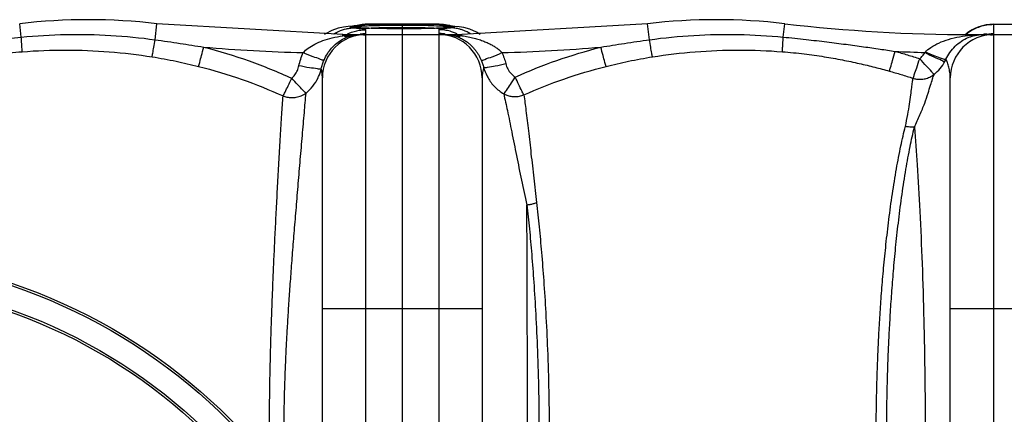
# Model space of a CAD drawing. Units: inches. Extents: x -12467 to -8899, y -2271 to 1768.
# Drawn here: x -11330 to -10899, y -1302 to -1130 of the extents above; entities that cross this region are included whole.
import ezdxf

# ---------------------------------------------------------------- set-up
doc = ezdxf.new("R2010")
doc.units = ezdxf.units.IN
doc.header["$LTSCALE"] = 2
for name, color, linetype in [('-D1-[Secció i Contorns]', 20, 'Continuous'), ('-D2-[Peça i El. Ppals]', 144, 'Continuous'), ('_COTAS', 10, 'Continuous')]:
    doc.layers.add(name, color=color, linetype=linetype)
doc.styles.add('DIN ACO', font='arial.ttf')
doc.dimstyles.new('ACO DIM SUPERLATIVE', dxfattribs={"dimtxt": 36, "dimasz": 14, "dimexe": 2, "dimexo": 0, "dimgap": 2, "dimtad": 1, "dimdec": 0, "dimzin": 9, "dimtxsty": 'DIN ACO', "dimcen": 3, "dimclrd": 157, "dimclre": 157, "dimclrt": 256, "dimadec": 0, "dimazin": 0, "dimtfac": 0.875, "dimtdec": 0, "dimtmove": 0, "dimatfit": 2, "dimfxl": 1, "dimtolj": 1, "dimlwd": 25, "dimlwe": 25, "dimarcsym": 0})

# ---------------------------------------------------------------- blocks, each defined once
blk = doc.blocks.new('*D127')
at = {"layer": '_COTAS', "color": 157, "lineweight": 25, "transparency": 16777216}
for p, q in [((-10871.87, -1131.62), (-10240.17, -1131.62)), ((-10242.17, -1145.62), (-10242.17, -1902.37)), ((-11024.33, -1916.37), (-10240.17, -1916.37))]:
    blk.add_line(p, q, dxfattribs=at)
at = {"layer": '_COTAS', "color": 157, "transparency": 16777216}
for points in [[(-10244.5, -1145.62), (-10239.84, -1145.62), (-10242.17, -1131.62)], [(-10244.5, -1902.37), (-10239.84, -1902.37), (-10242.17, -1916.37)]]:
    blk.add_solid(points, dxfattribs=at)
at = {"layer": 'Defpoints', "color": 0, "transparency": 16777216}
for p in [(-10871.87, -1131.62), (-11024.33, -1916.37), (-10242.17, -1916.37)]:
    blk.add_point(p, dxfattribs=at)
at = {"layer": '_COTAS', "transparency": 16777216, "insert": (-10262.55, -1524), "char_height": 36, "attachment_point": 5, "rotation": 90, "style": 'DIN ACO'}
blk.add_mtext('\\A1;785', dxfattribs=at)

msp = doc.modelspace()

# ---------------------------------------------------------------- linework, layer by layer
at = {"layer": '-D1-[Secció i Contorns]'}
for p, q in [((-11188.94, -1136.12), (-11270.32, -1131.38)), ((-11055.43, -1131.38), (-11136.81, -1136.12)), ((-11188.94, -1136.12), (-11136.81, -1136.12)), ((-10913.94, -1136.12), (-10867.41, -1136.12))]:
    msp.add_line(p, q, dxfattribs=at)
for radius in [247, 246]:
    msp.add_circle((-11412.87, -1479.12), radius, dxfattribs=at)
for centre, radius, start, end in [((-11300.37, -1388.12), 258.5, 83.3236, 96.6764), ((-11025.37, -1388.12), 258.5, 83.3236, 96.6764), ((-10913.94, -436.12), 700, 263.32357, 270)]:
    msp.add_arc(centre, radius, start, end, dxfattribs=at)
at = {"layer": '-D2-[Peça i El. Ppals]', "linetype": 'Continuous'}
for p, q in [((-11329.74, -1137.24), (-11330.43, -1131.38)), ((-11271.14, -1138.4), (-11270.32, -1131.38)), ((-11190.93, -1133.34), (-11193.68, -1134.28)), ((-11188.61, -1132.86), (-11190.93, -1133.34)), ((-11186.59, -1132.61), (-11188.61, -1132.86)), ((-11184.72, -1132.43), (-11186.59, -1132.61)), ((-11185.9, -1132.54), (-11185.88, -1132.54)), ((-11185.88, -1132.54), (-11184.24, -1132.49)), ((-11181.79, -1133.19), (-11182.34, -1133.15)), ((-11181.15, -1133.23), (-11181.79, -1133.19)), ((-11180.42, -1133.28), (-11181.15, -1133.23)), ((-11179.59, -1133.32), (-11180.42, -1133.28)), ((-11178.68, -1133.36), (-11179.59, -1133.32)), ((-11179.07, -1131.65), (-11179.04, -1131.62)), ((-11146.67, -1131.65), (-11179.07, -1131.65)), ((-11179.04, -1131.62), (-11146.7, -1131.62)), ((-11179.04, -1131.62), (-11179.04, -1131.62)), ((-11178.87, -1135.7), (-11178.87, -1134.04)), ((-11177.67, -1133.39), (-11178.68, -1133.36)), ((-11176.57, -1133.43), (-11177.67, -1133.39)), ((-11174.12, -1133.49), (-11176.57, -1133.43)), ((-11171.36, -1133.54), (-11174.12, -1133.49)), ((-11168.31, -1133.58), (-11171.36, -1133.54)), ((-11165.05, -1133.6), (-11168.31, -1133.58)), ((-11161.94, -1133.6), (-11165.05, -1133.6)), ((-11162.87, -1131.65), (-11162.87, -1135.84)), ((-11158.54, -1133.59), (-11161.94, -1133.6)), ((-11155.32, -1133.55), (-11158.54, -1133.59)), ((-11152.36, -1133.51), (-11155.32, -1133.55)), ((-11149.72, -1133.44), (-11152.36, -1133.51)), ((-11148.54, -1133.41), (-11149.72, -1133.44)), ((-11147.45, -1133.37), (-11148.54, -1133.41)), ((-11146.46, -1133.33), (-11147.45, -1133.37)), ((-11146.87, -1134.04), (-11146.87, -1135.7)), ((-11146.71, -1131.62), (-11146.67, -1131.65)), ((-11146.71, -1131.62), (-11146.71, -1131.62)), ((-11145.32, -1131.68), (-11146.71, -1131.62)), ((-11145.57, -1133.29), (-11146.46, -1133.33)), ((-11141.93, -1132.44), (-11145.32, -1131.68)), ((-11142.36, -1133.02), (-11142.63, -1133.06)), ((-11141.7, -1132.35), (-11141.91, -1132.32)), ((-11139.85, -1132.54), (-11141.51, -1132.49)), ((-11139.85, -1132.54), (-11139.85, -1132.54)), ((-11137.9, -1132.75), (-11139.85, -1132.54)), ((-11135.94, -1133.08), (-11137.9, -1132.75)), ((-11133.34, -1133.79), (-11135.94, -1133.08)), ((-11054.61, -1138.4), (-11055.43, -1131.38)), ((-10996.01, -1137.24), (-10995.32, -1131.38)), ((-10903.87, -1135.7), (-10903.87, -1131.62)), ((-10903.87, -1131.62), (-10871.87, -1131.62)), ((-10903.87, -1131.65), (-10871.87, -1131.65)), ((-11188.94, -1136.67), (-11188.94, -1136.12)), ((-11178.87, -1400.05), (-11178.87, -1136.12)), ((-11162.87, -1136.12), (-11162.87, -1822.12)), ((-11146.87, -1136.12), (-11146.87, -1822.12)), ((-11136.81, -1136.63), (-11136.81, -1136.12)), ((-10913.94, -1136.39), (-10913.94, -1136.12)), ((-10903.87, -1822.12), (-10903.87, -1136.12)), ((-11197.87, -1357.53), (-11197.87, -1155.12)), ((-11127.87, -1155.12), (-11127.87, -1803.12)), ((-10922.87, -1803.12), (-10922.87, -1155.12)), ((-11197.87, -1256.12), (-11127.87, -1256.12)), ((-10922.87, -1256.12), (-10852.87, -1256.12))]:
    msp.add_line(p, q, dxfattribs=at)
for points in [[(-11183.82, -1132.32), (-11183.91, -1132.33), (-11184.72, -1132.43)], [(-11182.34, -1133.15), (-11182.79, -1133.1), (-11183.15, -1133.06), (-11183.41, -1133.02), (-11183.44, -1133.01)], [(-11179.03, -1131.62), (-11180.51, -1131.68), (-11183.37, -1132.35)], [(-11144.09, -1133.2), (-11144.78, -1133.25), (-11145.57, -1133.29)], [(-11142.63, -1133.06), (-11143.02, -1133.11), (-11143.5, -1133.15), (-11144.09, -1133.2)], [(-11139.85, -1132.54), (-11140.86, -1132.45), (-11141.7, -1132.35)], [(-11128.82, -1136.12), (-11130.38, -1135.08), (-11133.34, -1133.79)], [(-11193.68, -1134.28), (-11196.56, -1135.79), (-11196.99, -1136.12)], [(-10906.81, -1136.01), (-10906.81, -1136.01), (-10906.93, -1136.02), (-10907.18, -1136.04), (-10907.5, -1136.06)], [(-10934.01, -1143.98), (-10933.9, -1143.87), (-10933.79, -1143.77)], [(-10925.22, -1147.88), (-10924.98, -1147.42), (-10924.75, -1146.96)]]:
    msp.add_lwpolyline(points, dxfattribs=at)
for radius in [236, 235]:
    msp.add_circle((-11412.87, -1479.12), radius, dxfattribs=at)
for centre, radius, start, end in [((-10903.87, -1150.62), 19, 90, 129.7312), ((-11178.87, -1155.12), 19, 90, 180), ((-11146.87, -1155.12), 19, 0, 90), ((-10903.87, -1155.12), 19, 90, 180), ((-11188.94, -436.12), 708.14, 265.06646, 268.59839), ((-11136.81, -436.12), 708.14, 271.425, 274.93354), ((-10913.94, -436.12), 708.14, 267.32421, 268.37551)]:
    msp.add_arc(centre, radius, start, end, dxfattribs=at)
for points, start_tangent, end_tangent in [([(-11190.79, -1134.76), (-11187.23, -1133.57)], (0.906599, 0.421993), (0.978579, 0.205873)), ([(-11187.23, -1133.57), (-11186.91, -1133.51)], (0.978579, 0.205873), (0.982443, 0.186563)), ([(-11186.91, -1133.51), (-11184.84, -1133.25)], (0.982443, 0.186563), (0.99843, 0.056007)), ([(-11184.24, -1133.23), (-11185.83, -1133.06), (-11185.69, -1132.92)], (-0.996969, 0.077795), (0.867412, 0.49759)), ([(-11185.69, -1132.92), (-11184.24, -1132.49)], (0.867412, 0.49759), (0.996201, 0.087079)), ([(-11184.84, -1133.25), (-11184.24, -1133.23)], (0.99843, 0.056007), (0.999864, 0.016469)), ([(-11184.24, -1132.49), (-11183.8, -1132.45)], (0.9962, 0.087096), (0.995328, 0.096556)), ([(-11183.89, -1133.26), (-11184.24, -1133.23)], (-0.99381, 0.111092), (-0.99697, 0.077789)), ([(-11182.41, -1133.15), (-11183.88, -1132.94), (-11183.76, -1132.85)], (-0.998533, 0.054144), (0.908345, 0.418222)), ([(-11183.47, -1133.32), (-11183.89, -1133.26)], (-0.9896, 0.143843), (-0.99381, 0.111092)), ([(-11183.85, -1132.25), (-11183.37, -1132.14)], (0.968511, 0.248972), (0.974657, 0.223707)), ([(-11183.8, -1132.45), (-11180.8, -1132.09)], (0.995328, 0.096556), (0.991692, 0.128633)), ([(-11183.76, -1132.85), (-11182.59, -1132.54)], (0.908345, 0.418222), (0.983681, 0.179921)), ([(-11183.12, -1133.37), (-11183.47, -1133.32)], (-0.987176, 0.159636), (-0.9896, 0.143843)), ([(-11183.37, -1132.14), (-11180.14, -1131.68)], (0.974657, 0.223707), (0.998567, 0.053517)), ([(-11181.6, -1133.59), (-11183.12, -1133.37)], (-0.99526, 0.09725), (-0.987176, 0.159636)), ([(-11182.59, -1132.54), (-11180.61, -1132.39)], (0.983681, 0.179921), (0.999639, 0.02686)), ([(-11182.12, -1133.16), (-11182.31, -1133.15), (-11182.41, -1133.15)], (-0.998489, 0.054957), (-0.998533, 0.054144)), ([(-11181.69, -1133.19), (-11182.12, -1133.16)], (-0.998388, 0.056762), (-0.998489, 0.054957)), ([(-11181.7, -1134.25), (-11179.27, -1134.05)], (0.988814, 0.149152), (0.999769, 0.021504)), ([(-11178.84, -1133.35), (-11181.69, -1133.19)], (-0.998856, 0.047827), (-0.998388, 0.056762)), ([(-11181.08, -1133.63), (-11181.6, -1133.59)], (-0.998706, 0.050853), (-0.99526, 0.09725)), ([(-11180.23, -1133.64), (-11181.08, -1133.63)], (-0.999791, -0.020451), (-0.998706, 0.050853)), ([(-11180.8, -1132.09), (-11179.07, -1131.65)], (0.991692, 0.128633), (0.880812, 0.473467)), ([(-11180.61, -1132.39), (-11178.18, -1132.26)], (0.999639, 0.02686), (0.998608, 0.052753)), ([(-11178.87, -1134.04), (-11180.23, -1133.64)], (-0.000014, 1), (-0.999791, -0.020451)), ([(-11180.14, -1131.68), (-11179.07, -1131.65)], (0.998567, 0.053517), (0.999993, -0.003685)), ([(-11179.27, -1134.05), (-11178.87, -1134.04)], (0.999769, 0.021504), (1, 0)), ([(-11178.98, -1133.29), (-11178.49, -1133.31)], (0.99901, -0.044481), (0.99969, -0.024917)), ([(-11173.82, -1133.5), (-11178.84, -1133.35)], (-0.999813, 0.019342), (-0.998856, 0.047827)), ([(-11178.49, -1133.31), (-11175.84, -1133.19)], (0.99969, -0.024917), (0.99836, 0.057251)), ([(-11178.18, -1132.26), (-11175.52, -1132.16), (-11172.8, -1132.09), (-11170.11, -1132.04), (-11167.54, -1132.01)], (0.998608, 0.052753), (0.999953, 0.009726)), ([(-11175.84, -1133.19), (-11173.07, -1133.11), (-11170.31, -1133.05), (-11167.66, -1133.01)], (0.99836, 0.057251), (0.999944, 0.010602)), ([(-11168.23, -1133.58), (-11173.82, -1133.5)], (-0.999959, 0.009016), (-0.999813, 0.019342)), ([(-11162.87, -1133.6), (-11168.23, -1133.58)], (-1, 0.000003), (-0.999959, 0.009016)), ([(-11167.66, -1133.01), (-11165.17, -1132.99), (-11162.87, -1132.98)], (0.999944, 0.010602), (1, 0.000001)), ([(-11167.54, -1132.01), (-11165.12, -1131.99), (-11162.87, -1131.98)], (0.999953, 0.009726), (1, 0.000001)), ([(-11162.87, -1131.98), (-11157.24, -1132.02), (-11151.55, -1132.12), (-11146.69, -1132.3)], (1, -0.000012), (0.998893, -0.047045)), ([(-11162.87, -1132.98), (-11157.14, -1133.02), (-11151.41, -1133.14)], (1, -0.000008), (0.999037, -0.043866)), ([(-11162.22, -1133.6), (-11162.87, -1133.6)], (-0.999999, -0.001044), (-1, 0)), ([(-11160.87, -1133.6), (-11162.22, -1133.6)], (-0.999995, -0.00318), (-0.999999, -0.001044)), ([(-11158.72, -1133.59), (-11160.87, -1133.6)], (-0.999977, -0.006752), (-0.999995, -0.00318)), ([(-11149.05, -1133.43), (-11151.53, -1133.49), (-11154.01, -1133.54), (-11156.42, -1133.57), (-11158.72, -1133.59)], (-0.999437, -0.033554), (-0.999977, -0.006752)), ([(-11151.41, -1133.14), (-11146.71, -1133.34)], (0.999037, -0.043866), (0.999815, -0.019211)), ([(-11146.67, -1133.34), (-11149.05, -1133.43)], (-0.999609, -0.027969), (-0.999437, -0.033554)), ([(-11146.69, -1133.74), (-11146.87, -1134.04)], (-0.880688, -0.473698), (-0.000014, -1)), ([(-11146.47, -1134.05), (-11146.87, -1134.04)], (-0.999769, 0.021509), (-1, 0)), ([(-11146.69, -1132.3), (-11143.42, -1132.52)], (0.998893, -0.047045), (0.996348, -0.085387)), ([(-11145.52, -1133.64), (-11146.69, -1133.74)], (-0.999791, 0.020451), (-0.880688, -0.473698)), ([(-11145.61, -1131.68), (-11146.67, -1131.65)], (-0.998568, 0.053506), (-0.999993, -0.003702)), ([(-11146.67, -1131.65), (-11144.95, -1132.09)], (0.880812, -0.473466), (0.991692, -0.128633)), ([(-11144.53, -1133.23), (-11146.67, -1133.34)], (-0.995711, -0.092522), (-0.999609, -0.027969)), ([(-11143.74, -1134.3), (-11146.47, -1134.05)], (-0.986222, 0.165428), (-0.999769, 0.021509)), ([(-11142.38, -1132.14), (-11145.61, -1131.68)], (-0.974661, 0.223687), (-0.998568, 0.053506)), ([(-11142.62, -1133.37), (-11145.52, -1133.64)], (-0.987176, -0.159636), (-0.999791, 0.020451)), ([(-11144.95, -1132.09), (-11142.56, -1132.38)], (0.991692, -0.128633), (0.994151, -0.108)), ([(-11142.85, -1133.03), (-11144.53, -1133.23)], (-0.987583, -0.157096), (-0.995711, -0.092522)), ([(-11143.42, -1132.52), (-11141.91, -1132.73), (-11141.93, -1132.81)], (0.996348, -0.085387), (-0.842772, -0.538271)), ([(-11142.69, -1133), (-11142.85, -1133.03)], (-0.9857, -0.168512), (-0.987583, -0.157096)), ([(-11141.93, -1132.81), (-11142.69, -1133)], (-0.842772, -0.538271), (-0.9857, -0.168512)), ([(-11141.85, -1133.26), (-11142.62, -1133.37)], (-0.993828, -0.110929), (-0.987176, -0.159636)), ([(-11142.56, -1132.38), (-11142.14, -1132.43)], (0.994151, -0.108), (0.994929, -0.100582)), ([(-11142.04, -1132.22), (-11142.38, -1132.14)], (-0.97042, 0.241421), (-0.974661, 0.223687)), ([(-11142.14, -1132.43), (-11141.92, -1132.45)], (0.994929, -0.100582), (0.995372, -0.096096)), ([(-11141.92, -1132.45), (-11141.51, -1132.49)], (0.995372, -0.096096), (0.9962, -0.087096)), ([(-11141.51, -1133.23), (-11141.85, -1133.26)], (-0.99697, -0.077789), (-0.993828, -0.110929)), ([(-11141.51, -1132.49), (-11139.92, -1132.68), (-11140.05, -1132.81)], (0.996201, -0.087079), (-0.871087, -0.491129)), ([(-11140.05, -1132.81), (-11141.51, -1133.23)], (-0.871087, -0.491129), (-0.996969, -0.077795)), ([(-11140.9, -1133.25), (-11141.51, -1133.23)], (-0.99843, 0.056007), (-0.999866, 0.016377)), ([(-11138.73, -1133.53), (-11140.9, -1133.25)], (-0.981256, 0.192708), (-0.99843, 0.056007)), ([(-11137.71, -1133.76), (-11138.73, -1133.53)], (-0.966931, 0.25504), (-0.981256, 0.192708)), ([(-11136.33, -1134.19), (-11137.71, -1133.76)], (-0.940908, 0.338661), (-0.966931, 0.25504)), ([(-10913.2, -1134.1), (-10910.79, -1132.96)], (0.871432, 0.490516), (0.931431, 0.363919)), ([(-10910.79, -1132.96), (-10910.08, -1132.7)], (0.931431, 0.363919), (0.945228, 0.326411)), ([(-10910.08, -1132.7), (-10909.74, -1132.58)], (0.945228, 0.326411), (0.951255, 0.308404)), ([(-10909.74, -1132.58), (-10903.87, -1131.65)], (0.951255, 0.308404), (1, 0)), ([(-11378.75, -1143.49), (-11370.65, -1142.27), (-11361.76, -1141.01), (-11352.02, -1139.73), (-11341.37, -1138.47), (-11329.74, -1137.24)], (0.98826, 0.152781), (0.995267, 0.097174)), ([(-11329.74, -1137.24), (-11310.11, -1136.1), (-11290.54, -1136.49), (-11271.14, -1138.4)], (0.995303, 0.096812), (0.990605, -0.136756)), ([(-11329.36, -1143.65), (-11329.41, -1142.4), (-11329.54, -1140.18), (-11329.74, -1137.24)], (-0.005911, 0.999983), (-0.070285, 0.997527)), ([(-11272.42, -1145.89), (-11272.14, -1144.33), (-11271.69, -1141.72), (-11271.14, -1138.4)], (0.192714, 0.981255), (0.161226, 0.986917)), ([(-11271.14, -1138.4), (-11260.19, -1139.99), (-11249.84, -1141.64)], (0.990625, -0.13661), (0.98659, -0.163216)), ([(-11206.26, -1144.05), (-11204.04, -1142.1), (-11201.13, -1140.33), (-11197.62, -1138.8), (-11193.55, -1137.57)], (0.682663, 0.730733), (0.970878, 0.239576)), ([(-11197.15, -1147.3), (-11195.69, -1144.55), (-11193.81, -1142.05), (-11191.58, -1139.89), (-11189.02, -1138.15), (-11186.14, -1136.89)], (0.406049, 0.913851), (0.950701, 0.310108)), ([(-11193.55, -1137.57), (-11188.94, -1136.67)], (0.970878, 0.239576), (0.989446, 0.1449)), ([(-11192.8, -1135.87), (-11192.51, -1135.68)], (0.840622, 0.541622), (0.851173, 0.524885)), ([(-11192.51, -1135.68), (-11190.79, -1134.76)], (0.851173, 0.524885), (0.906599, 0.421993)), ([(-11188.94, -1136.67), (-11186.25, -1136.35)], (0.989249, 0.14624), (0.995659, 0.093081)), ([(-11187.98, -1136.94), (-11188.65, -1136.45)], (-0.934275, 0.356554), (-0.623946, 0.781467)), ([(-11186.14, -1136.89), (-11187.98, -1136.94)], (-0.968149, -0.250375), (-0.934275, 0.356554)), ([(-11186.84, -1135.79), (-11186.14, -1135.49)], (0.907816, 0.419368), (0.924144, 0.382044)), ([(-11186.25, -1136.35), (-11183.72, -1136.18)], (0.995659, 0.093081), (0.999001, 0.044696)), ([(-11186.14, -1135.49), (-11181.7, -1134.25)], (0.924144, 0.382044), (0.988814, 0.149152)), ([(-11186.14, -1136.89), (-11184.44, -1136.44)], (0.950973, 0.309273), (0.979472, 0.201579)), ([(-11184.44, -1136.44), (-11182.85, -1136.2)], (0.979472, 0.201579), (0.995171, 0.098158)), ([(-11183.72, -1136.18), (-11181.34, -1136.12)], (0.999001, 0.044696), (1, 0.00012)), ([(-11182.85, -1136.2), (-11181.34, -1136.12)], (0.995171, 0.098158), (1, 0.000254)), ([(-11181.37, -1135.86), (-11181.05, -1135.82)], (0.991216, 0.132251), (0.993284, 0.115699)), ([(-11181.22, -1136.02), (-11178.88, -1135.81)], (0.979236, -0.202726), (0.171969, 0.985102)), ([(-11181.05, -1135.82), (-11178.87, -1135.7)], (0.993284, 0.115699), (1, 0)), ([(-11178.88, -1135.81), (-11178.87, -1135.7)], (0.171969, 0.985102), (-0.000657, 1)), ([(-11144.69, -1135.82), (-11146.87, -1135.7)], (-0.993284, 0.115699), (-1, 0)), ([(-11146.87, -1135.7), (-11145.42, -1135.95)], (-0.000729, -1), (0.972123, 0.23447)), ([(-11145.42, -1135.95), (-11144.55, -1135.71)], (0.972123, 0.23447), (0.959138, 0.282939)), ([(-11144.06, -1135.91), (-11144.69, -1135.82)], (-0.988901, 0.148578), (-0.993284, 0.115699)), ([(-11144.09, -1136.12), (-11142.26, -1136.23)], (1, -0.000288), (0.992921, -0.118777)), ([(-11144.09, -1136.12), (-11142.64, -1136.14)], (1, -0.000161), (0.99964, -0.026832)), ([(-11141.28, -1134.88), (-11143.74, -1134.3)], (-0.955973, 0.293454), (-0.986222, 0.165428)), ([(-11142.64, -1136.14), (-11141.2, -1136.2)], (0.99964, -0.026832), (0.998524, -0.05431)), ([(-11142.26, -1136.23), (-11141.34, -1136.37)], (0.992921, -0.118777), (0.983974, -0.178312)), ([(-11141.34, -1136.37), (-11140.42, -1136.57)], (0.983974, -0.178312), (0.971407, -0.237422)), ([(-11139.6, -1135.49), (-11141.28, -1134.88)], (-0.924147, 0.382036), (-0.955973, 0.293454)), ([(-11141.2, -1136.2), (-11139.74, -1136.3)], (0.998524, -0.05431), (0.996633, -0.081988)), ([(-11140.42, -1136.57), (-11139.49, -1136.82)], (0.971407, -0.237422), (0.955023, -0.296533)), ([(-11139.74, -1136.3), (-11138.28, -1136.44), (-11136.81, -1136.63)], (0.996633, -0.081988), (0.99019, -0.139728)), ([(-11138.85, -1135.82), (-11139.6, -1135.49)], (-0.906412, 0.422395), (-0.924147, 0.382036)), ([(-11139.49, -1136.82), (-11137.73, -1136.87)], (0.970163, -0.242455), (0.938654, 0.344859)), ([(-11139.49, -1136.82), (-11137.75, -1137.48), (-11136.14, -1138.3), (-11134.71, -1139.23), (-11133.42, -1140.26), (-11132.27, -1141.35), (-11131.24, -1142.5), (-11130.34, -1143.69), (-11129.55, -1144.9), (-11128.87, -1146.11), (-11128.3, -1147.29)], (0.953545, -0.301252), (0.406043, -0.913854)), ([(-11137.73, -1136.87), (-11137.07, -1136.41)], (0.938654, 0.344859), (0.641637, 0.767009)), ([(-11136.81, -1136.63), (-11133.99, -1137.1)], (0.990594, -0.136837), (0.980951, -0.194256)), ([(-11134.96, -1134.76), (-11136.33, -1134.19)], (-0.906633, 0.421921), (-0.940908, 0.338661)), ([(-11133.24, -1135.68), (-11134.96, -1134.76)], (-0.851211, 0.524824), (-0.906633, 0.421921)), ([(-11133.99, -1137.1), (-11131.45, -1137.68), (-11129.17, -1138.34), (-11127.13, -1139.06), (-11125.31, -1139.83), (-11123.71, -1140.65), (-11122.3, -1141.49), (-11121.09, -1142.34), (-11119.2, -1144.04)], (0.980951, -0.194256), (0.681768, -0.731569)), ([(-11132.95, -1135.87), (-11133.24, -1135.68)], (-0.840658, 0.541567), (-0.851211, 0.524824)), ([(-11075.91, -1141.64), (-11065.55, -1139.99), (-11054.61, -1138.4)], (0.986591, 0.163214), (0.990626, 0.136605)), ([(-11054.61, -1138.4), (-11035.21, -1136.49), (-11015.64, -1136.1), (-10996.01, -1137.24)], (0.990605, 0.136756), (0.995303, -0.096812)), ([(-11053.33, -1145.88), (-11053.61, -1144.33), (-11054.06, -1141.72), (-11054.61, -1138.4)], (-0.192736, 0.981251), (-0.161226, 0.986917)), ([(-10996.38, -1143.65), (-10996.34, -1142.4), (-10996.2, -1140.18), (-10996.01, -1137.24)], (0.005926, 0.999982), (0.070283, 0.997527)), ([(-10996.01, -1137.24), (-10986.02, -1138.28), (-10976.9, -1139.34), (-10968.54, -1140.4), (-10960.81, -1141.45), (-10953.63, -1142.48), (-10947, -1143.49)], (0.995269, -0.09716), (0.988259, -0.152785)), ([(-10933.79, -1143.77), (-10931.38, -1141.77), (-10927.88, -1139.83), (-10923.62, -1138.23), (-10918.78, -1137.07), (-10913.94, -1136.39)], (0.699487, 0.714645), (0.995202, 0.097839)), ([(-10924.75, -1146.96), (-10923.01, -1143.92), (-10920.75, -1141.24), (-10918.03, -1139.03), (-10915.03, -1137.43)], (0.423312, 0.905984), (0.924768, 0.380533)), ([(-10915.98, -1136.01), (-10915.74, -1135.81)], (0.770629, 0.637284), (0.781093, 0.624415)), ([(-10915.74, -1135.81), (-10915.04, -1135.28)], (0.781093, 0.624415), (0.809157, 0.587593)), ([(-10915.04, -1135.28), (-10913.2, -1134.1)], (0.809157, 0.587593), (0.871432, 0.490516)), ([(-10915.03, -1137.43), (-10913.69, -1136.94)], (0.924768, 0.380533), (0.953028, 0.302882)), ([(-10913.94, -1136.39), (-10911.14, -1136.19)], (0.995339, 0.096437), (0.998889, 0.047132)), ([(-10913.27, -1136.53), (-10913.8, -1136.24)], (-0.961322, 0.275428), (-0.745001, 0.667063)), ([(-10913.69, -1136.94), (-10911.97, -1136.49)], (0.953028, 0.302882), (0.979282, 0.202499)), ([(-10911.97, -1136.49), (-10913.27, -1136.53)], (-0.981978, -0.188996), (-0.961322, 0.275428)), ([(-10911.97, -1136.49), (-10910.16, -1136.21)], (0.978996, 0.203881), (0.994905, 0.100812)), ([(-10911.14, -1136.19), (-10908.35, -1136.12)], (0.998889, 0.047132), (1, 0.000033)), ([(-10910.16, -1136.21), (-10908.35, -1136.12)], (0.994905, 0.100812), (1, -0.000017)), ([(-10909.15, -1136.45), (-10906.05, -1135.82)], (0.960841, 0.277099), (0.993284, 0.115699)), ([(-10908.41, -1136.12), (-10907.19, -1135.83)], (0.116284, 0.993216), (0.988175, -0.153333)), ([(-10907.19, -1135.83), (-10906.22, -1136.02)], (0.988175, -0.153333), (0.979236, -0.202726)), ([(-10906.22, -1136.02), (-10905.3, -1136.19)], (0.979236, -0.202726), (0.989063, -0.147497)), ([(-10906.05, -1135.82), (-10903.87, -1135.7)], (0.993284, 0.115699), (1, 0)), ([(-10905.3, -1136.19), (-10903.88, -1135.81)], (0.989063, -0.147497), (0.171969, 0.985102)), ([(-10903.88, -1135.81), (-10903.87, -1135.7)], (0.171969, 0.985102), (-0.000657, 1)), ([(-11252.1, -1150.07), (-11251.59, -1148.29), (-11250.79, -1145.32), (-11249.84, -1141.64)], (0.294243, 0.955731), (0.24886, 0.968539)), ([(-11249.84, -1141.64), (-11230, -1147.66), (-11211.27, -1155.26)], (0.968899, -0.247457), (0.908455, -0.417983)), ([(-11113.38, -1154.76), (-11095.16, -1147.46), (-11075.91, -1141.64)], (0.910738, 0.412984), (0.968899, 0.247457)), ([(-11073.65, -1150.07), (-11074.16, -1148.29), (-11074.95, -1145.32), (-11075.91, -1141.64)], (-0.294237, 0.955733), (-0.248863, 0.968539)), ([(-11376.19, -1152.12), (-11368.45, -1150.08), (-11359.97, -1148.13), (-11350.68, -1146.33), (-11340.5, -1144.79), (-11329.36, -1143.65)], (0.963261, 0.268566), (0.996999, 0.077409)), ([(-11329.36, -1143.65), (-11310.22, -1142.91), (-11291.2, -1143.66), (-11272.42, -1145.88)], (0.997002, 0.077382), (0.987643, -0.156723)), ([(-11272.42, -1145.88), (-11261.97, -1147.8), (-11252.1, -1150.07)], (0.987611, -0.156925), (0.969586, -0.244749)), ([(-11208.13, -1149.79), (-11207.34, -1146.87), (-11206.26, -1144.05)], (0.2082, 0.978086), (0.408258, 0.912867)), ([(-11197.15, -1147.3), (-11198.67, -1147.02), (-11201.96, -1145.85), (-11206.26, -1144.05)], (-0.90918, -0.416403), (-0.914192, 0.405282)), ([(-11128.3, -1147.29), (-11126.77, -1147.01), (-11123.48, -1145.84), (-11119.2, -1144.04)], (0.923723, -0.383061), (0.914167, 0.405338)), ([(-11119.2, -1144.04), (-11118.27, -1146.41), (-11117.54, -1148.85)], (0.408237, -0.912876), (0.240591, -0.970627)), ([(-11073.65, -1150.07), (-11063.77, -1147.8), (-11053.33, -1145.88)], (0.969586, 0.244749), (0.987612, 0.156918)), ([(-11053.33, -1145.88), (-11034.55, -1143.66), (-11015.53, -1142.91), (-10996.38, -1143.65)], (0.987643, 0.156723), (0.997002, -0.077381)), ([(-10996.38, -1143.65), (-10986.81, -1144.6), (-10978.11, -1145.82), (-10970.13, -1147.24), (-10962.75, -1148.79), (-10955.9, -1150.43), (-10949.56, -1152.12)], (0.997001, -0.077384), (0.963261, -0.268566)), ([(-10949.56, -1152.12), (-10949.04, -1150.55), (-10948.13, -1147.48), (-10947, -1143.49)], (0.373639, 0.927574), (0.268728, 0.963216)), ([(-10947, -1143.49), (-10941.63, -1145.03), (-10936.25, -1146.71)], (0.963728, -0.266888), (0.951627, -0.307256)), ([(-10939.23, -1155.24), (-10938.63, -1153.71), (-10937.57, -1150.68), (-10936.26, -1146.71)], (0.547997, 0.83648), (0.340718, 0.940165)), ([(-10929.84, -1153.46), (-10931.02, -1152.44), (-10933.3, -1150), (-10936.26, -1146.71)], (-0.987767, 0.155935), (-0.691723, 0.722163)), ([(-10936.25, -1146.71), (-10935, -1145.46), (-10934.01, -1143.98)], (0.767715, 0.640791), (0.474591, 0.880206)), ([(-10925.22, -1147.88), (-10926.69, -1147.5), (-10929.87, -1146.09), (-10934.01, -1143.98)], (-0.923425, -0.38378), (-0.881907, 0.471423)), ([(-10924.75, -1146.96), (-10926.26, -1146.77), (-10929.53, -1145.62), (-10933.79, -1143.77)], (-0.81362, -0.581397), (-0.907025, 0.421076)), ([(-10922.87, -1155.12), (-10923.06, -1152.68), (-10923.53, -1150.4), (-10924.15, -1148.43), (-10924.75, -1146.96)], (-0.00008, 1), (-0.405886, 0.913924)), ([(-11252.1, -1150.07), (-11233.06, -1155.79), (-11215.09, -1163)], (0.96961, -0.244655), (0.910179, -0.414215)), ([(-11211.27, -1155.26), (-11209.87, -1153.72), (-11208.8, -1151.86), (-11208.13, -1149.79)], (0.750427, 0.660954), (0.20837, 0.97805)), ([(-11198.37, -1151.06), (-11199.96, -1151.13), (-11203.5, -1150.67), (-11208.13, -1149.79)], (-0.801659, -0.597781), (-0.978384, 0.206796)), ([(-11199.53, -1154.55), (-11198.37, -1151.06)], (0.403164, 0.915128), (0.223638, 0.974672)), ([(-11198.37, -1151.06), (-11197.86, -1149.14), (-11197.15, -1147.3)], (0.205236, 0.978712), (0.406086, 0.913835)), ([(-11197.87, -1155.12), (-11198.01, -1153.04), (-11198.37, -1151.06)], (0.000137, 1), (-0.2281, 0.973638)), ([(-11128.3, -1147.29), (-11127.69, -1148.84), (-11127.23, -1150.44)], (0.406066, -0.913844), (0.237614, -0.97136)), ([(-11127.23, -1150.44), (-11127.69, -1152.71), (-11127.87, -1155.12)], (-0.257343, -0.96632), (0.000139, -1)), ([(-11127.23, -1150.44), (-11125.62, -1150.45), (-11122.12, -1149.88), (-11117.54, -1148.85)], (0.842123, -0.539285), (0.971046, 0.238891)), ([(-11127.23, -1150.44), (-11125.76, -1154.27)], (0.25605, -0.966663), (0.453308, -0.891354)), ([(-11117.54, -1148.85), (-11116.65, -1151.2), (-11115.22, -1153.22), (-11113.38, -1154.76)], (0.240722, -0.970594), (0.843623, -0.536937)), ([(-11109.61, -1162.53), (-11092.12, -1155.59), (-11073.65, -1150.07)], (0.91242, 0.409256), (0.96961, 0.244655)), ([(-10929.96, -1153.56), (-10927.32, -1150.95)], (0.774996, 0.631967), (0.641465, 0.767152)), ([(-10927.32, -1150.95), (-10925.22, -1147.88)], (0.641465, 0.767152), (0.479895, 0.877326)), ([(-11215.09, -1163), (-11214.18, -1161.29), (-11212.84, -1158.58), (-11211.27, -1155.26)], (0.55855, 0.829471), (0.447062, 0.894503)), ([(-11205, -1161.72), (-11206.4, -1160.46), (-11208.62, -1158.18), (-11211.27, -1155.26)], (-0.867769, 0.496967), (-0.690815, 0.723032)), ([(-11205, -1161.72), (-11202.03, -1158.72), (-11199.78, -1155.1), (-11199.53, -1154.55)], (0.776664, 0.629915), (0.403164, 0.915128)), ([(-11125.76, -1154.27), (-11125.33, -1155.07)], (0.453308, -0.891354), (0.495016, -0.868884)), ([(-11125.33, -1155.07), (-11122.34, -1159.03), (-11118.45, -1162.07)], (0.495016, -0.868884), (0.861007, -0.508594)), ([(-11118.45, -1162.07), (-11117.3, -1160.58), (-11115.51, -1158), (-11113.38, -1154.76)], (0.733863, 0.679297), (0.565234, 0.824931)), ([(-11109.61, -1162.53), (-11110.51, -1160.82), (-11111.83, -1158.1), (-11113.38, -1154.76)], (-0.541077, 0.840973), (-0.437537, 0.8992)), ([(-10949.56, -1152.12), (-10944.37, -1153.63), (-10939.23, -1155.24)], (0.96326, -0.268571), (0.951085, -0.308931)), ([(-10942.54, -1176.3), (-10941.49, -1171.14), (-10940.7, -1166.54), (-10940.15, -1162.56), (-10939.75, -1159.36), (-10939.45, -1156.96), (-10939.23, -1155.24)], (0.216898, 0.976194), (0.132662, 0.991161)), ([(-10939.23, -1155.24), (-10937.63, -1155.61), (-10935.83, -1155.7), (-10933.88, -1155.44), (-10931.88, -1154.75), (-10929.84, -1153.46)], (0.953644, -0.300937), (0.779642, 0.626226)), ([(-10938.58, -1176.64), (-10936.19, -1171.27), (-10934.07, -1166.19), (-10932.6, -1161.81), (-10931.52, -1158.28), (-10930.64, -1155.55), (-10929.96, -1153.56)], (0.433456, 0.901175), (0.339916, 0.940456)), ([(-11221.07, -1313.12), (-11221.07, -1309.48), (-11221.05, -1305.48), (-11221.01, -1301.08), (-11220.96, -1296.26), (-11220.89, -1290.99), (-11220.79, -1285.25), (-11220.65, -1279.02), (-11220.48, -1272.31), (-11220.26, -1265.1), (-11220, -1257.35), (-11219.68, -1249.06), (-11219.31, -1240.27), (-11218.9, -1231.04), (-11218.44, -1221.42), (-11217.93, -1211.42), (-11217.39, -1201.16), (-11216.83, -1190.85), (-11216.24, -1180.71), (-11215.65, -1171.09), (-11215.09, -1163)], (0.000181, 1), (0.074503, 0.997221)), ([(-11215.09, -1163), (-11213.39, -1163.51), (-11211.44, -1163.74), (-11209.3, -1163.57), (-11207.1, -1162.92), (-11205, -1161.72)], (0.930149, -0.367182), (0.802475, 0.596686)), ([(-11214.68, -1313.12), (-11214.66, -1309.53), (-11214.63, -1305.58), (-11214.57, -1301.23), (-11214.48, -1296.47), (-11214.35, -1291.26), (-11214.18, -1285.58), (-11213.93, -1279.43), (-11213.61, -1272.78), (-11213.23, -1265.62), (-11212.77, -1257.92), (-11212.22, -1249.66), (-11211.58, -1240.88), (-11210.88, -1231.62), (-11210.11, -1221.93), (-11209.27, -1211.81), (-11208.4, -1201.35), (-11207.52, -1190.77), (-11206.62, -1180.29), (-11205.76, -1170.25), (-11205, -1161.72)], (0.000411, 1), (0.094031, 0.995569)), ([(-11118.45, -1162.07), (-11117.02, -1162.7), (-11115.36, -1163.13), (-11113.54, -1163.29), (-11111.59, -1163.1), (-11109.61, -1162.53)], (0.881296, -0.472564), (0.928675, 0.370894)), ([(-11118.45, -1162.07), (-11116.85, -1169.44), (-11114.95, -1178.71), (-11112.86, -1189.11), (-11110.64, -1199.91), (-11108.31, -1210.64)], (0.223223, -0.974767), (0.222172, -0.975008)), ([(-11109.61, -1162.53), (-11108.7, -1169.39), (-11107.64, -1178.21), (-11106.5, -1188.31), (-11105.32, -1198.97), (-11104.1, -1209.69)], (0.142672, -0.98977), (0.116157, -0.993231)), ([(-10955.33, -1313.12), (-10955.32, -1307.97), (-10955.27, -1302.42), (-10955.17, -1296.42), (-10955.03, -1289.89), (-10954.81, -1282.79), (-10954.51, -1275.06), (-10954.1, -1266.69), (-10953.57, -1257.69), (-10952.89, -1248.22), (-10952.06, -1238.36), (-10951.03, -1228.01), (-10949.77, -1217.15), (-10948.23, -1205.9), (-10946.44, -1194.89), (-10944.52, -1184.89), (-10942.54, -1176.3)], (0, 1), (0.246687, 0.969095)), ([(-10950.75, -1313.12), (-10950.73, -1307.97), (-10950.69, -1302.43), (-10950.6, -1296.43), (-10950.46, -1289.91), (-10950.26, -1282.81), (-10949.97, -1275.09), (-10949.58, -1266.73), (-10949.07, -1257.74), (-10948.43, -1248.28), (-10947.64, -1238.45), (-10946.66, -1228.12), (-10945.46, -1217.29), (-10944, -1206.08), (-10942.3, -1195.12), (-10940.46, -1185.17), (-10938.58, -1176.64)], (0.000001, 1), (0.237246, 0.97145)), ([(-10938.57, -1176.7), (-10939.89, -1176.72), (-10941.22, -1176.58), (-10942.54, -1176.3)], (-0.997525, -0.070309), (-0.964042, 0.26575)), ([(-10938.58, -1176.64), (-10937.35, -1193.15), (-10936.2, -1213.41), (-10935.22, -1236.42), (-10934.48, -1261.23), (-10934.01, -1287.04), (-10933.86, -1313.12)], (0.086644, -0.996239), (0.000059, -1)), ([(-11108.31, -1210.64), (-11106.86, -1210.46), (-11105.44, -1210.14), (-11104.1, -1209.69)], (0.996985, 0.077591), (0.931352, 0.364121)), ([(-11108.31, -1210.64), (-11107.2, -1221.19), (-11106.2, -1232.35), (-11105.28, -1244.59), (-11104.43, -1258.49), (-11103.7, -1274.51), (-11103.17, -1292.67), (-11102.97, -1313.13)], (0.112038, -0.993704), (-0.000324, -1)), ([(-11108.05, -1313.14), (-11108.07, -1290.9), (-11108.1, -1269.07), (-11108.15, -1248.13), (-11108.22, -1228.51), (-11108.31, -1210.64)], (-0.000006, 1), (-0.005225, 0.999986)), ([(-11104.1, -1209.69), (-11102.94, -1220.29), (-11101.9, -1231.52), (-11100.94, -1243.84), (-11100.04, -1257.86), (-11099.28, -1274.05), (-11098.73, -1292.41), (-11098.52, -1313.12)], (0.116624, -0.993176), (-0.00026, -1))]:
    msp.add_spline(points, degree=3, dxfattribs=dict(at, start_tangent=start_tangent, end_tangent=end_tangent))

# ---------------------------------------------------------------- dimensions: what is measured, and where the dimension line sits
at = {"layer": '_COTAS'}
dim = msp.add_linear_dim(base=(-10242.17, -1916.37), p1=(-10871.87, -1131.62), p2=(-11024.33, -1916.37), angle=270, dimstyle='ACO DIM SUPERLATIVE', dxfattribs=at)
dim.commit()
dim.dimension.update_dxf_attribs({"geometry": '*D127', "text_midpoint": (-10262.55, -1524)})

doc.saveas('drawing.dxf')
